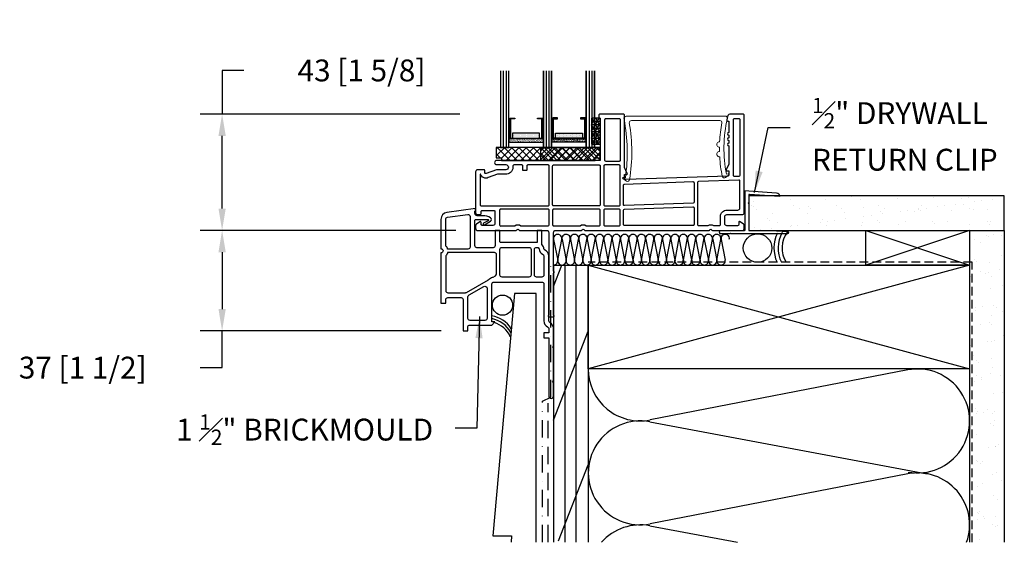
# Model space of a CAD drawing. Extents: x -466 to 18379, y -2689 to 2689.
# Drawn here: x 9860 to 10221, y 187 to 380 of the extents above; entities that cross this region are included whole.
import ezdxf

# ---------------------------------------------------------------- set-up
doc = ezdxf.new("R2010")
doc.units = 0
doc.header["$MEASUREMENT"] = 0
for name, pattern in [('DASHDOT2', [12.7, 6.35, -3.175, 0, -3.175]), ('DASHED2', [9.525, 6.35, -3.175]), ('HIDDEN2', [4.7625, 3.175, -1.5875])]:
    doc.linetypes.add(name, pattern=pattern)
doc.layers.get('0').update_dxf_attribs({"linetype": 'CONTINUOUS'})
for name, color, linetype in [('DIMENSIONS_COMPONENTS', 9, 'CONTINUOUS'), ('GLAZING_DUAL', 2, 'CONTINUOUS'), ('GLAZING_TRI', 2, 'CONTINUOUS'), ('NOTES', 2, 'CONTINUOUS'), ('WALL ASSEMBLY_2X6', 7, 'CONTINUOUS'), ('WINDOW_BRICKMOULD', 3, 'CONTINUOUS'), ('WINDOW_FRAME', 3, 'CONTINUOUS')]:
    doc.layers.add(name, color=color, linetype=linetype)
doc.styles.add('ROMANS', font='romans.shx')
doc.styles.get("Standard").update_dxf_attribs({"font": 'romans.shx', "height": 1.5})
doc.dimstyles.new('SCALE 4 DIMENSION', dxfattribs={"dimscale": 4, "dimtxt": 2, "dimasz": 2, "dimexe": 2, "dimexo": 2, "dimgap": 2, "dimtad": 0, "dimtih": 1, "dimtoh": 1, "dimdec": 0, "dimzin": 0, "dimdsep": 46, "dimtxsty": 'ROMANS', "dimcen": 0, "dimclrd": 256, "dimclre": 256, "dimclrt": 256, "dimadec": 0, "dimazin": 0, "dimtfac": 1, "dimtdec": 0, "dimtofl": 0, "dimtmove": 1, "dimatfit": 3, "dimfxl": 1, "dimtolj": 1, "dimtzin": 0, "dimarcsym": 0})
pattern_1 = [(45, (-201.4803, -144.7728), (-0.561266, 0.561266), [])]
pattern_2 = [(45, (-203.2303, -145.78914), (-0.561266, 0.561266), [])]
pattern_3 = [(135, (237.6303, -145.78914), (0.561266, 0.561266), [])]

# ---------------------------------------------------------------- blocks, each defined once
blk = doc.blocks.new('*D76')
at = {"layer": 'DIMENSIONS_COMPONENTS', "lineweight": -2, "transparency": 16777216}
for p, q in [((9942.37, 361.11), (9934.37, 361.11)), ((9934.37, 361.11), (9934.37, 345.1)), ((10021.42, 345.1), (9926.37, 345.1)), ((9934.37, 310.48), (9934.37, 337.1)), ((10019.98, 302.48), (9926.37, 302.48))]:
    blk.add_line(p, q, dxfattribs=at)
at = {"layer": 'DIMENSIONS_COMPONENTS', "transparency": 16777216}
for points in [[(9933.04, 337.1), (9935.7, 337.1), (9934.37, 345.1)], [(9933.04, 310.48), (9935.7, 310.48), (9934.37, 302.48)]]:
    blk.add_solid(points, dxfattribs=at)
at = {"layer": 'DIMENSIONS_COMPONENTS', "transparency": 16777216, "insert": (9985.42, 361.11), "char_height": 8, "attachment_point": 5, "style": 'ROMANS'}
blk.add_mtext('\\A1;43 [1 5/8]', dxfattribs=at)
blk = doc.blocks.new('*D77')
at = {"layer": 'DIMENSIONS_COMPONENTS', "lineweight": -2, "transparency": 16777216}
for p, q in [((10019.98, 302.48), (9926.37, 302.48)), ((9934.37, 294.48), (9934.37, 273.65)), ((10014.65, 265.65), (9926.37, 265.65)), ((9934.37, 252.18), (9934.37, 265.65)), ((9926.37, 252.18), (9934.37, 252.18))]:
    blk.add_line(p, q, dxfattribs=at)
at = {"layer": 'DIMENSIONS_COMPONENTS', "transparency": 16777216}
for points in [[(9933.04, 294.48), (9935.7, 294.48), (9934.37, 302.48)], [(9933.04, 273.65), (9935.7, 273.65), (9934.37, 265.65)]]:
    blk.add_solid(points, dxfattribs=at)
at = {"layer": 'DIMENSIONS_COMPONENTS', "transparency": 16777216, "insert": (9883.32, 252.18), "char_height": 8, "attachment_point": 5, "style": 'ROMANS'}
blk.add_mtext('\\A1;37 [1 1/2]', dxfattribs=at)
blk = doc.blocks.new('PVC DRAINABLE BRICKMOULD 1.5in.')
at = {"color": 0}
for p, q in [((-2.79, -40.29), (-2.79, -32.38)), ((3.43, -41.05), (-2.03, -41.05))]:
    blk.add_line(p, q, dxfattribs=at)
blk.add_lwpolyline([(25.02, -14.79, 0.277699), (25.25, -15.11, -0.277699), (25.02, -14.79, 0.186514), (24.39, -13.37), (24.32, -13.3), (24.32, -8.03), (22.54, -8.03), (22.54, -12.48), (9.19, -12.48, -0.414214), (8.94, -12.22), (8.94, -8.03), (7.16, -8.03), (7.16, -9.81), (7.16, -13.62, -0.414214), (6.4, -14.38), (0.51, -14.38, -0.414214), (-0.25, -13.62), (-0.25, -4.38, -0.414214), (0.13, -4), (4.43, -4, -0.767327), (4.56, -4.48), (2.95, -5.41, 1), (3.27, -5.96), (5.46, -4.69, 0.547512), (5.52, -3.41, 0.1339), (2.64, -2.73), (0.62, -2.73, -0.322499), (-0.11, -2.21, -0.090197), (-0.25, -1.19), (-0.25, -1.05), (0, -1.03), (0, 0), (-10.51, -1.48, 0.373885), (-12.7, -3.99), (-12.7, -14.76, -1), (-12.7, -16.29), (-12.7, -34.7), (-10.92, -34.7), (-10.92, -33.43, -0.414214), (-10.16, -32.67), (-5.33, -32.67, -0.414214), (-4.57, -33.43), (-4.57, -44.86), (-2.79, -44.86), (-2.79, -43.21, -0.414214), (-2.41, -42.83), (5.97, -42.83), (6.99, -41.56), (5.97, -41.56), (5.97, -27.72, -0.414214), (6.73, -26.96), (24.26, -26.96, -0.414214), (25.02, -27.72), (25.02, -41.19, 0.279739), (26.39, -43.44, -0.302821), (26.8, -44.05), (26.8, -45.63), (25.02, -45.63), (25.02, -47.4), (26.8, -47.4), (26.8, -68.74, 1), (28.58, -68.74), (28.58, -63.88), (28.19, -63.5), (28.58, -63.12), (28.58, -51.18), (28.19, -50.8), (28.58, -50.42), (28.58, -44.05, 0.286361), (27.21, -41.86, -0.279739), (26.8, -41.19), (26.8, -17.45, 0.300796), (25.25, -15.12)], format="xyb", dxfattribs=at)
for points in [[(-10.92, -3.99, -0.373885), (-10.27, -3.24), (-2.9, -2.2, -0.455726), (-2.03, -2.96), (-2.03, -14.13, -0.414214), (-2.79, -14.89), (-10.16, -14.89, -0.026894), (-10.24, -14.89, 0.110114), (-10.75, -13.9, -0.175046), (-10.92, -13.42)], [(9.7, -25.18, -0.414214), (8.94, -24.42), (8.94, -15.02, -0.414214), (9.7, -14.26), (19.53, -14.26, -0.414214), (20.3, -15.02), (20.3, -24.42, -0.414214), (19.53, -25.18)], [(23.13, -14.63, -0.176574), (23.24, -14.86, 0.288035), (24.56, -16.75, -0.300796), (25.02, -17.45), (25.02, -24.42, -0.414214), (24.26, -25.18), (22.33, -25.18, -0.414214), (21.57, -24.42), (21.57, -15.02, -0.414214), (22.33, -14.26), (22.6, -14.26, -0.198912), (22.87, -14.37)], [(-10.16, -16.16, 0.026894), (-10.24, -16.17, -0.136062), (-10.92, -17.34), (-10.92, -30.13, 0.414214), (-10.16, -30.89), (-3.73, -30.89, 0.131833), (-3.34, -30.79), (4.67, -26.16, 0.077353), (4.85, -26.01, -0.155637), (6.19, -25.24, 0.077353), (6.41, -25.15), (7.29, -24.64, 0.267759), (7.67, -23.98), (7.67, -16.92, 0.414214), (6.91, -16.16)]]:
    blk.add_lwpolyline(points, format="xyb", close=True, dxfattribs=at)
for points in [[(-2.41, -31.72), (3.05, -28.56)], [(4.19, -29.22), (4.19, -40.29)]]:
    blk.add_lwpolyline(points, dxfattribs=at)
at = {"color": 0, "extrusion": (0, 0, -1)}
for centre, start, end in [((-3.43, -29.22), 59.9592, 180), ((2.03, -32.38), 0, 59.9592), ((2.03, -40.29), 270, 0), ((-3.43, -40.29), 180, 270)]:
    blk.add_arc(centre, 0.762, start, end, dxfattribs=at)
blk = doc.blocks.new('2X6 WALL SILL DETAIL_DRYWALL RETURN_BRICKMOULD')
h = blk.add_hatch()
h.set_pattern_fill('AR-SAND', color=9, scale=5, style=0)
h.set_pattern_definition([(37.5, (725.5244, 307.08), (-0.31497, 9.63412), [0, -7.6, 0, -8.5, 0, -8.125]), (7.5, (725.524, 307.08), (8.84888, 14.11073), [0, -4.1, 0, -6.85, 0, -2.625]), (327.5, (719.3744, 307.08), (15.57071, 0.028295), [0, -2.5, 0, -9, 0, -11.75]), (317.5, (719.374, 307.08), (15.03063, 4.38838), [0, -1.25, 0, -5.9, 0, -6.75])])
h.paths.add_polyline_path([(165.1, 12.7), (165.1, 25.4), (71.49, 25.4), (71.49, 12.7)])
h.paths.add_polyline_path([(152.4, -102.74), (165.1, -102.74), (165.1, 12.7), (152.4, 12.7)])
at = {"color": 1}
for p, q in [((114.4, 12.7), (152.4, 0)), ((152.4, 12.7), (114.4, 0)), ((0.03, 9.42), (1.51, 1.83)), ((1.56, 1.82), (3.09, 9.99)), ((3.1, 9.42), (4.57, 1.83)), ((4.63, 1.82), (6.16, 9.99)), ((6.16, 9.42), (7.64, 1.83)), ((7.69, 1.82), (9.23, 9.99)), ((9.23, 9.42), (10.71, 1.83)), ((10.76, 1.82), (12.29, 9.99)), ((12.28, 9.42), (13.76, 1.83)), ((13.81, 1.82), (15.34, 9.99)), ((15.35, 9.42), (16.82, 1.83)), ((16.88, 1.82), (18.41, 9.99)), ((18.41, 9.42), (19.89, 1.83)), ((19.94, 1.82), (21.48, 9.99)), ((21.48, 9.42), (22.96, 1.83)), ((23.01, 1.82), (24.54, 9.99)), ((24.55, 9.42), (26.02, 1.83)), ((26.08, 1.82), (27.61, 9.99)), ((27.61, 9.42), (29.09, 1.83)), ((29.15, 1.82), (30.68, 9.99)), ((30.68, 9.42), (32.16, 1.83)), ((32.21, 1.82), (33.75, 9.99)), ((33.75, 9.42), (35.22, 1.83)), ((35.28, 1.82), (36.81, 9.99)), ((36.81, 9.42), (38.29, 1.83)), ((38.35, 1.82), (39.88, 9.99)), ((39.88, 9.42), (41.36, 1.83)), ((41.41, 1.82), (42.95, 9.99)), ((42.95, 9.42), (44.43, 1.83)), ((44.48, 1.82), (46.01, 9.99)), ((46.02, 9.42), (47.49, 1.83)), ((46.02, 9.42), (47.49, 1.83)), ((47.55, 1.82), (49.08, 9.99)), ((49.08, 9.42), (50.56, 1.83)), ((50.61, 1.82), (52.15, 9.99)), ((52.15, 9.42), (53.63, 1.83)), ((52.15, 9.42), (53.63, 1.83)), ((53.68, 1.82), (55.21, 9.99)), ((55.22, 9.42), (56.69, 1.83)), ((56.75, 1.82), (58.28, 9.99)), ((58.28, 9.42), (59.76, 1.83)), ((59.82, 1.82), (61.35, 9.99)), ((61.35, 9.42), (62.83, 1.83)), ((0, -7.89), (3.06, 0)), ((4.08, 0), (4.08, -101.6)), ((8.17, 0), (8.17, -101.6)), ((152.4, 0), (12.7, -38.1)), ((12.7, 0), (152.4, -38.1)), ((0, -56.89), (12.7, -24.18)), ((129.71, -38.45), (35.39, -56.8)), ((35.26, -57.48), (136.86, -76.53)), ((1.86, -101.1), (12.7, -73.18)), ((129.71, -76.55), (35.39, -94.9)), ((35.26, -95.58), (67.39, -101.6))]:
    blk.add_line(p, q, dxfattribs=at)
at = {"color": 9}
for p, q in [((152.4, 12.7), (152.4, -101.6)), ((165.1, 12.7), (165.1, -101.6))]:
    blk.add_line(p, q, dxfattribs=at)
at = {"color": 254}
blk.add_line((152.4, 12.7), (165.1, 12.7), dxfattribs=at)
at = {"color": 4}
for p, q in [((0, 0), (0, -101.6)), ((0, 0), (12.7, 0)), ((12.7, 0), (12.7, -101.6))]:
    blk.add_line(p, q, dxfattribs=at)
at = {"color": 9}
blk.add_lwpolyline([(71.49, 12.7), (165.1, 12.7), (165.1, 25.4), (71.49, 25.4)], close=True, dxfattribs=at)
at = {"color": 5}
for points in [[(114.4, 0), (114.4, 12.7), (152.4, 12.7), (152.4, 0)], [(12.7, -38.1), (12.7, 0), (152.4, 0), (152.4, -38.1)]]:
    blk.add_lwpolyline(points, close=True, dxfattribs=at)
at = {"color": 2, "linetype": 'DASHDOT2'}
blk.add_lwpolyline([(-4, -101.6), (-4, -49.91), (-1, -48.45), (-1, 0)], dxfattribs=at)
at = {"color": 3, "linetype": 'HIDDEN2'}
blk.add_lwpolyline([(153.35, -101.6), (153.35, 1), (12.65, 1), (12.65, 1), (12.65, 1)], dxfattribs=at)
at = {"color": 2}
blk.add_lwpolyline([(-6.34, -101.6), (-6.34, -10.41), (-14.28, -10.41), (-22.22, -99.31), (-15.37, -99.31), (-15.57, -101.6)], dxfattribs=at)
at = {"color": 5, "linetype": 'DASHED2'}
blk.add_lwpolyline([(-2, -101.6), (-2, -50.59)], dxfattribs=at)
at = {"color": 2, "linetype": 'Continuous'}
blk.add_circle((74.72, 6.22), 5.22, dxfattribs=at)
at = {"color": 2}
blk.add_circle((-18.7, -14.69), 3.7, dxfattribs=at)
at = {"color": 1}
for centre, radius, start, end in [((1.53, 9.71), 1.53, 349.3803, 191.0082), ((4.6, 9.71), 1.53, 349.3803, 191.0082), ((7.67, 9.71), 1.53, 349.3803, 191.0082), ((10.73, 9.71), 1.53, 349.3803, 191.0082), ((13.78, 9.71), 1.53, 349.3803, 191.0082), ((16.85, 9.71), 1.53, 349.3803, 191.0082), ((19.92, 9.71), 1.53, 349.3803, 191.0082), ((22.98, 9.71), 1.53, 349.3803, 191.0082), ((26.05, 9.71), 1.53, 349.3803, 191.0082), ((29.12, 9.71), 1.53, 349.3803, 191.0082), ((32.19, 9.71), 1.53, 349.3803, 191.0082), ((35.25, 9.71), 1.53, 349.3803, 191.0082), ((38.32, 9.71), 1.53, 349.3803, 191.0082), ((41.39, 9.71), 1.53, 349.3803, 191.0082), ((44.45, 9.71), 1.53, 349.3803, 191.0082), ((47.52, 9.71), 1.53, 349.3803, 191.0082), ((50.59, 9.71), 1.53, 349.3803, 191.0082), ((53.66, 9.71), 1.53, 349.3803, 191.0082), ((56.72, 9.71), 1.53, 349.3803, 191.0082), ((59.79, 9.71), 1.53, 349.3803, 191.0082), ((62.86, 9.71), 1.53, 349.3803, 191.0082), ((0, 1.53), 1.53, 270, 11.0082), ((3.07, 1.53), 1.53, 169.3803, 11.0082), ((6.13, 1.53), 1.53, 169.3803, 270), ((6.13, 1.53), 1.53, 270, 11.0082), ((9.2, 1.53), 1.53, 169.3803, 11.0082), ((12.27, 1.53), 1.53, 169.3803, 270), ((12.25, 1.53), 1.53, 270, 11.0082), ((15.32, 1.53), 1.53, 169.3803, 11.0082), ((18.38, 1.53), 1.53, 169.3803, 270), ((18.38, 1.53), 1.53, 270, 11.0082), ((21.45, 1.53), 1.53, 169.3803, 11.0082), ((24.52, 1.53), 1.53, 169.3803, 270), ((24.52, 1.53), 1.53, 270, 11.0082), ((27.59, 1.53), 1.53, 169.3803, 11.0082), ((30.65, 1.53), 1.53, 169.3803, 270), ((30.65, 1.53), 1.53, 270, 11.0082), ((33.72, 1.53), 1.53, 169.3803, 11.0082), ((36.79, 1.53), 1.53, 169.3803, 270), ((36.79, 1.53), 1.53, 270, 11.0082), ((39.85, 1.53), 1.53, 169.3803, 11.0082), ((42.92, 1.53), 1.53, 169.3803, 270), ((42.92, 1.53), 1.53, 270, 11.0082), ((45.99, 1.53), 1.53, 169.3803, 11.0082), ((45.99, 1.53), 1.53, 270, 11.0082), ((49.05, 1.53), 1.53, 169.3803, 11.0082), ((52.12, 1.53), 1.53, 169.3803, 270), ((52.12, 1.53), 1.53, 270, 11.0082), ((55.19, 1.53), 1.53, 169.3803, 270), ((55.19, 1.53), 1.53, 270, 11.0082), ((58.26, 1.53), 1.53, 169.3803, 11.0082), ((61.32, 1.53), 1.53, 169.3803, 270), ((61.32, 1.53), 1.53, 270, 11.0082), ((31.75, -38.1), 19.05, 180, 281.0082), ((133.35, -57.15), 19.05, 259.3803, 101.0082), ((31.75, -76.2), 19.05, 79.3803, 281.0082), ((133.35, -95.25), 19.05, 340.5288, 101.0082), ((31.75, -114.3), 19.05, 79.3803, 138.1897)]:
    blk.add_arc(centre, radius, start, end, dxfattribs=at)
at = {"color": 2, "linetype": 'Continuous'}
for centre, radius, start, end in [((93.36, 6.22), 12.64, 154.3463, 204.3692), ((93.54, 6.22), 11.32, 149.8477, 207.4317), ((93.72, 6.22), 10, 143.7565, 211.4197)]:
    blk.add_arc(centre, radius, start, end, dxfattribs=at)
at = {"color": 2}
for centre, start, end in [((-24.06, -28.42), 30.8771, 81.5283), ((-24.4, -29.36), 28.315, 79.5495), ((-24.8, -30.44), 24.9337, 72.0878)]:
    blk.add_arc(centre, 9.87, start, end, dxfattribs=at)
blk = doc.blocks.new('PVC DRYWALL RETURN NO HOOK 0.5in.')
at = {"color": 0}
blk.add_lwpolyline([(1.65, -14.36, 0.414214), (1.9, -14.61), (9.91, -14.61), (15.84, -15, -0.96837), (15.81, -15.88), (0.38, -15.88), (-4.77, -15.88), (-5.02, -15.63), (-5.28, -15.88), (-8.54, -15.88, -0.414214), (-9.05, -15.38), (-9.05, -15.12, -0.414214), (-8.54, -14.61), (0.13, -14.61, 0.414214), (0.38, -14.36), (0.38, -0.41), (0, 0), (11.78, -0.82, -0.414214), (12.96, -2.18), (12.96, -2.18), (1.9, -1.41, 0.414214), (1.65, -1.66), (1.65, -4.41), (1.4, -4.66), (1.65, -4.91)], format="xyb", close=True, dxfattribs=at)
blk = doc.blocks.new('PVC FRAME 2750')
at = {"color": 0, "linetype": 'Continuous', "lineweight": 25}
for points in [[(63.74, 52.78), (64.24, 52.78), (64.24, 48.64, 1), (64.24, 47.64), (64.24, 46.68, 1), (64.24, 45.68), (64.24, 44.73, 1), (64.24, 43.73), (64.24, 36.98), (63.25, 34.86, 0.543358), (63.48, 34.5), (64.24, 34.5), (64.24, 33, -0.404026), (63.87, 32.62), (26.41, 31.32, -0.424475), (26.02, 31.7), (26.02, 33.22), (26.78, 33.22, 0.543358), (27.01, 33.57), (26.02, 35.71), (26.02, 54.94, 0.414214), (25.64, 55.32), (16.98, 55.32, 0.414214), (16.6, 54.94), (16.6, 54.05, 0.414214), (16.86, 53.8), (17.11, 53.8), (17.11, 39.09, -0.414214), (16.35, 38.33), (-20.86, 38.33, 1), (-20.86, 36.8), (-17.51, 36.8, -1), (-17.51, 34.9), (-20.93, 34.9), (-24.68, 33.53, -0.52058), (-25.19, 33.89), (-25.19, 34.64, 0.414214), (-25.44, 34.9), (-27.82, 34.9, 0.414214), (-28.58, 34.14), (-28.58, 19.24, 0.414214), (-27.82, 18.48), (-26.93, 18.48, 0.414214), (-26.55, 18.86), (-26.55, 19.63, -0.414214), (-26.16, 20.01), (-21.85, 20.01, -0.414214), (-21.47, 19.63), (-21.47, 15.31, -0.414214), (-22.23, 14.55), (-26.16, 14.55, -0.414214), (-26.55, 14.93), (-26.55, 15.64, 0.606815), (-27.03, 15.89), (-28.25, 15.03, 0.244698), (-28.58, 14.4), (-28.58, 13.53, 0.515937), (-27.65, 12.7), (-13.76, 12.7, 0.282441), (-13.42, 12.91, -0.648011), (-12.74, 12.87, 0.309013), (-12.48, 12.7), (-2.54, 12.7, -0.414214), (-1.78, 11.94), (-1.78, -18.38, 0.919603), (-1.73, -18.98), (-0.12, -18.98, 0.817514), (0, -18.38), (0, -3.08, -0.254764), (0.11, -2.87, 0.544894), (0.11, -2.35, -0.254764), (0, -2.14), (0, 11.94, -0.414214), (0.76, 12.7), (10.17, 12.7, 0.282441), (10.51, 12.91, -0.648011), (11.19, 12.87, 0.309013), (11.44, 12.7), (57.05, 12.7, 0.214247), (57.28, 12.93, -0.518606), (57.9, 12.93, 0.328396), (58.21, 12.7), (69.25, 12.7, 0.385567), (69.85, 13.53), (69.85, 14.4, 0.244698), (69.52, 15.03), (68.29, 15.89, 0.606815), (67.81, 15.64), (67.81, 14.8, -0.414214), (67.43, 14.42), (63.49, 14.42, -0.414214), (62.73, 15.18), (62.73, 17.72, -0.414214), (63.5, 18.48), (69.08, 18.48, 0.414214), (69.84, 19.24), (69.84, 54.94, 0.414214), (69.46, 55.32), (64.62, 55.32, 0.339454), (63.88, 54.76), (63.49, 53.29), (63.49, 53.04, 0.414214)], [(18.83, 38.38), (18.83, 53.34, -0.414214), (19.21, 53.72), (24.03, 53.72, -0.414214), (24.41, 53.34), (24.41, 38.38, -0.414214), (24.03, 38), (19.21, 38, -0.414214)], [(65.93, 32.82), (65.93, 53.34, -0.414214), (66.32, 53.72), (67.86, 53.72, -0.414214), (68.24, 53.34), (68.24, 32.88, -0.404026), (67.87, 32.49), (66.33, 32.44, -0.424475)], [(-26.55, 21.72), (-2.01, 21.72, 0.414214), (-1.63, 22.1), (-1.63, 36.3, 0.414214), (-2.01, 36.68), (-9.41, 36.68, 0.414214), (-9.79, 36.29), (-9.79, 34.89, -0.414214), (-10.04, 34.64), (-11.04, 34.64, -0.414214), (-11.29, 34.89), (-11.29, 36.29, 0.414214), (-11.67, 36.68), (-14.57, 36.68, 0.458865), (-14.94, 36.24, -0.414716), (-17.12, 33.28), (-20.54, 33.28), (-23.98, 32.03, -0.442639), (-26.74, 33.25), (-26.93, 33.25), (-26.93, 22.1, 0.414214)], [(17.11, 22.1, -0.414214), (16.73, 21.72), (0.02, 21.72, -0.414214), (-0.36, 22.1), (-0.36, 36.3, -0.414214), (0.02, 36.68), (16.73, 36.68, -0.414214), (17.11, 36.3)], [(18.76, 21.71), (24.03, 21.71, 0.414214), (24.41, 22.09), (24.41, 36.3, 0.414214), (24.03, 36.68), (18.76, 36.68, 0.414214), (18.38, 36.3), (18.38, 22.09, 0.414214)], [(51.04, 30.57, -0.424498), (51.44, 30.19), (51.44, 23.02, -0.404026), (51.07, 22.64), (26.03, 21.77, -0.424475), (25.64, 22.15), (25.64, 29.32, -0.404003), (26.01, 29.7)], [(52.71, 14.84, 0.414214), (53.09, 14.45), (56.42, 14.45, 0.131257), (56.61, 14.51, -0.251867), (58.54, 14.52, 0.107185), (58.85, 14.45), (60.74, 14.45, 0.414214), (61.12, 14.83), (61.12, 17.76, -0.414214), (63.53, 20.17), (67.47, 20.17, 0.414214), (68.23, 20.93), (68.23, 30.78, 0.424475), (67.84, 31.16), (53.08, 30.65, 0.404026), (52.71, 30.26)], [(-19.76, 14.77, 0.603329), (-19.15, 14.35), (-14.45, 14.35, 0.152411), (-14.25, 14.41, -0.310042), (-11.94, 14.42, 0.150518), (-11.71, 14.35), (-2.01, 14.35, 0.386064), (-1.63, 14.69), (-1.63, 20.12, 0.414214), (-2.01, 20.5), (-19.38, 20.5, 0.414214), (-19.76, 20.12)], [(0.02, 20.5, 0.414214), (-0.36, 20.12), (-0.36, 14.73, 0.414214), (0.02, 14.35), (9.48, 14.35, 0.152411), (9.68, 14.41, -0.310042), (11.99, 14.42, 0.150518), (12.22, 14.35), (16.73, 14.35, 0.414214), (17.11, 14.73), (17.11, 20.12, 0.414214), (16.73, 20.5)], [(18.38, 20.12), (18.38, 14.73, 0.414214), (18.76, 14.35), (24.03, 14.35, 0.414214), (24.41, 14.73), (24.41, 20.12, 0.414214), (24.03, 20.5), (18.76, 20.5, 0.414214)], [(26.02, 14.45, -0.414214), (25.64, 14.83), (25.64, 20.11, -0.404026), (26.01, 20.49), (51.04, 21.37, -0.424475), (51.44, 20.99), (51.44, 14.84, -0.414214), (51.06, 14.45)]]:
    blk.add_lwpolyline(points, format="xyb", close=True, dxfattribs=at)
blk = doc.blocks.new('GLAZING DUAL')
h = blk.add_hatch()
h.set_pattern_fill('ANSI31', color=0, scale=6.35, style=0)
h.set_pattern_definition(pattern_1)
h.paths.add_polyline_path([(4.75, 10.54), (4.75, 4.19), (5.15, 4.19), (5.15, 10.54)])
h = blk.add_hatch()
h.set_pattern_fill('ANSI31', color=0, scale=6.35, style=0)
h.set_pattern_definition(pattern_1)
h.paths.add_polyline_path([(17.05, 10.54), (17.05, 4.19), (17.45, 4.19), (17.45, 10.54)])
h = blk.add_hatch()
h.set_pattern_fill('DOTS', color=1, scale=6.35, style=0)
h.set_pattern_definition([(360, (-201.48027, -145.78914), (0.1984375, 0.396875), [0, -0.396875])])
h.paths.add_polyline_path([(6.16, 5.21), (6.16, 3.43), (16.04, 3.43), (16.04, 5.21)])
h = blk.add_hatch()
h.set_pattern_fill('AR-SAND', color=0, scale=0.254, style=0)
h.set_pattern_definition([(37.5, (-201.48027, -145.78914), (-0.0160003, 0.48941324), [0, -0.38608, 0, -0.4318, 0, -0.41275]), (7.5, (-201.4803, -145.78914), (0.4495233, 0.7168251), [0, -0.20828, 0, -0.34798, 0, -0.13335]), (327.5, (-201.7927, -145.78914), (0.790992, 0.0014374), [0, -0.127, 0, -0.4572, 0, -0.5969]), (317.5, (-201.7927, -145.78914), (0.7635562, 0.2229296), [0, -0.0635, 0, -0.29972, 0, -0.3429])])
h.paths.add_polyline_path([(4.75, 3.18), (4.75, 1.91), (17.45, 1.91), (17.45, 3.18)])
at = {"color": 1}
blk.add_line((2.75, 28.03), (2.75, 0), dxfattribs=at)
at = {"color": 1, "ltscale": 20}
for p, q in [((3.75, 28.03), (3.75, 0)), ((18.45, 28.03), (18.45, 0)), ((18.45, 28.03), (18.45, 0)), ((19.45, 28.03), (19.45, 0)), ((19.45, 28.03), (19.45, 0))]:
    blk.add_line(p, q, dxfattribs=at)
at = {"color": 0}
blk.add_lwpolyline([(4.75, 28.03), (4.75, 0), (1.75, 0), (1.75, 28.03)], dxfattribs=at)
at = {"color": 0, "ltscale": 20}
blk.add_lwpolyline([(20.45, 28.03), (20.45, 0), (17.45, 0), (17.45, 28.03)], dxfattribs=at)
blk.add_lwpolyline([(20.45, 28.03), (20.45, 0), (17.45, 0), (17.45, 28.03)], dxfattribs=at)
at = {"color": 1}
for points in [[(4.75, 10.54), (4.75, 4.19), (5.15, 4.19), (5.15, 10.54)], [(17.05, 10.54), (17.05, 4.19), (17.45, 4.19), (17.45, 10.54)]]:
    blk.add_lwpolyline(points, close=True, dxfattribs=at)
at = {"color": 4}
blk.add_lwpolyline([(17.05, 3.18), (5.15, 3.18), (5.15, 10.8), (6.92, 10.8), (6.92, 10.54), (5.4, 10.54), (5.4, 3.43), (16.8, 3.43), (16.8, 10.54), (15.28, 10.54), (15.28, 10.8), (17.05, 10.8)], close=True, dxfattribs=at)
at = {"color": 0}
blk.add_lwpolyline([(6.16, 5.21), (6.16, 3.43), (16.04, 3.43), (16.04, 5.21)], close=True, dxfattribs=at)
at = {"color": 6}
blk.add_lwpolyline([(4.75, 3.18), (4.75, 1.91), (17.45, 1.91), (17.45, 3.18)], close=True, dxfattribs=at)
blk = doc.blocks.new('GLAZING TAPE 0.125in. X 0.375in.')
h = blk.add_hatch()
h.set_pattern_fill('NET3', color=1, scale=10, style=0)
h.paths.add_polyline_path([(3.17, 3.17), (0, 3.17), (0, -6.35), (3.17, -6.35)])
at = {"color": 1}
blk.add_line((3.17, -6.32), (3.16, -6.35), dxfattribs=at)
at = {"color": 0}
blk.add_lwpolyline([(3.17, 3.17), (0, 3.17), (0, -6.35), (3.17, -6.35)], close=True, dxfattribs=at)
blk = doc.blocks.new('GLAZING TRI')
h = blk.add_hatch()
h.set_pattern_fill('ANSI31', color=0, scale=6.35, style=0)
h.set_pattern_definition(pattern_2)
h.paths.add_polyline_path([(3, 9.52), (3, 3.17), (3.4, 3.17), (3.4, 9.52)])
h = blk.add_hatch()
h.set_pattern_fill('ANSI31', color=0, scale=6.35, style=0)
h.set_pattern_definition(pattern_2)
h.paths.add_polyline_path([(15.3, 9.52), (15.3, 3.17), (15.7, 3.17), (15.7, 9.52)])
h = blk.add_hatch()
h.set_pattern_fill('ANSI31', color=0, scale=0.25, style=0)
h.set_pattern_definition(pattern_3)
h.paths.add_polyline_path([(19.1, 9.52), (19.1, 3.17), (18.7, 3.17), (18.7, 9.52)])
h = blk.add_hatch()
h.set_pattern_fill('ANSI31', color=0, scale=0.25, style=0)
h.set_pattern_definition(pattern_3)
h.paths.add_polyline_path([(31.4, 9.52), (31.4, 3.17), (31, 3.17), (31, 9.52)])
h = blk.add_hatch()
h.set_pattern_fill('DOTS', color=1, scale=6.35, style=0)
h.set_pattern_definition([(360, (-203.23027, -145.78914), (0.1984375, 0.396875), [0, -0.396875])])
h.paths.add_polyline_path([(4.41, 5.21), (4.41, 3.43), (14.29, 3.43), (14.29, 5.21)])
h = blk.add_hatch()
h.set_pattern_fill('DOTS', color=1, scale=0.25, style=0)
h.set_pattern_definition([(180, (237.63027, -145.78914), (-0.1984375, 0.396875), [0, -0.396875])])
h.paths.add_polyline_path([(29.99, 5.21), (29.99, 3.43), (20.11, 3.43), (20.11, 5.21)])
h = blk.add_hatch()
h.set_pattern_fill('AR-SAND', color=0, scale=0.254, style=0)
h.set_pattern_definition([(37.5, (-203.23027, -145.78914), (-0.0160003, 0.48941324), [0, -0.38608, 0, -0.4318, 0, -0.41275]), (7.5, (-203.2303, -145.78914), (0.4495233, 0.7168251), [0, -0.20828, 0, -0.34798, 0, -0.13335]), (327.5, (-203.5427, -145.78914), (0.790992, 0.0014374), [0, -0.127, 0, -0.4572, 0, -0.5969]), (317.5, (-203.5427, -145.78914), (0.7635562, 0.2229296), [0, -0.0635, 0, -0.29972, 0, -0.3429])])
h.paths.add_polyline_path([(3, 3.17), (3, 1.9), (15.7, 1.9), (15.7, 3.17)])
h = blk.add_hatch()
h.set_pattern_fill('AR-SAND', color=0, scale=0.01, style=0)
h.set_pattern_definition([(142.5, (237.63027, -145.78914), (0.0160003, 0.48941324), [0, -0.38608, 0, -0.4318, 0, -0.41275]), (172.5, (237.6303, -145.78914), (-0.4495233, 0.7168251), [0, -0.20828, 0, -0.34798, 0, -0.13335]), (212.5, (237.9427, -145.78914), (-0.790992, 0.0014374), [0, -0.127, 0, -0.4572, 0, -0.5969]), (222.5, (237.9427, -145.78914), (-0.7635562, 0.2229296), [0, -0.0635, 0, -0.29972, 0, -0.3429])])
h.paths.add_polyline_path([(31.4, 3.17), (31.4, 1.9), (18.7, 1.9), (18.7, 3.17)])
at = {"color": 1, "ltscale": 20}
for p, q in [((1, 28.03), (1, 0)), ((2, 28.03), (2, 0)), ((17.7, 28.03), (17.7, 0)), ((32.4, 28.03), (32.4, 0)), ((33.4, 28.03), (33.4, 0))]:
    blk.add_line(p, q, dxfattribs=at)
at = {"color": 1}
blk.add_line((16.7, 28.03), (16.7, 0), dxfattribs=at)
at = {"color": 0, "ltscale": 20}
for points in [[(0, 28.03), (0, 0), (3, 0), (3, 28.03)], [(34.4, 28.03), (34.4, 0), (31.4, 0), (31.4, 28.03)]]:
    blk.add_lwpolyline(points, dxfattribs=at)
at = {"color": 0}
blk.add_lwpolyline([(18.7, 28.03), (18.7, 0), (15.7, 0), (15.7, 28.03)], dxfattribs=at)
for points in [[(3, 9.52), (3, 3.17), (3.4, 3.17), (3.4, 9.52)], [(15.3, 9.52), (15.3, 3.17), (15.7, 3.17), (15.7, 9.52)], [(19.1, 9.52), (19.1, 3.17), (18.7, 3.17), (18.7, 9.52)], [(31.4, 9.52), (31.4, 3.17), (31, 3.17), (31, 9.52)]]:
    blk.add_lwpolyline(points, close=True)
at = {"color": 4}
for points in [[(15.3, 3.17), (3.4, 3.17), (3.4, 10.79), (5.17, 10.79), (5.17, 10.54), (3.65, 10.54), (3.65, 3.43), (15.05, 3.43), (15.05, 10.54), (13.53, 10.54), (13.53, 10.79), (15.3, 10.79)], [(19.1, 3.17), (31, 3.17), (31, 10.79), (29.23, 10.79), (29.23, 10.54), (30.75, 10.54), (30.75, 3.43), (19.35, 3.43), (19.35, 10.54), (20.87, 10.54), (20.87, 10.79), (19.1, 10.79)]]:
    blk.add_lwpolyline(points, close=True, dxfattribs=at)
at = {"color": 0}
for points in [[(4.41, 5.21), (4.41, 3.43), (14.29, 3.43), (14.29, 5.21)], [(29.99, 5.21), (29.99, 3.43), (20.11, 3.43), (20.11, 5.21)]]:
    blk.add_lwpolyline(points, close=True, dxfattribs=at)
at = {"color": 6}
for points in [[(3, 3.17), (3, 1.9), (15.7, 1.9), (15.7, 3.17)], [(31.4, 3.17), (31.4, 1.9), (18.7, 1.9), (18.7, 3.17)]]:
    blk.add_lwpolyline(points, close=True, dxfattribs=at)
blk = doc.blocks.new('PVC SETTING BLOCK 0.1875in. X 1in.')
h = blk.add_hatch()
h.set_pattern_fill('NET', color=1, scale=18, angle=45, style=0)
h.set_pattern_definition([(45, (-1089.3626, -505.6066), (-1.5909903, 1.5909903), []), (135, (-1089.3626, -505.6066), (-1.5909903, -1.5909903), [])])
h.paths.add_polyline_path([(0, -4.76), (-21.74, -4.76), (-21.74, 0), (0, 0)])
at = {"color": 2}
blk.add_lwpolyline([(0, -4.76), (-21.74, -4.76), (-21.74, 0), (0, 0)], close=True, dxfattribs=at)
blk = doc.blocks.new('PVC SETTING BLOCK 0.1875in. X 2in.')
at = {"linetype": 'Continuous'}
h = blk.add_hatch(dxfattribs=at)
h.set_pattern_fill('ANSI37', color=1, scale=15, angle=90, style=0)
h.paths.add_polyline_path([(1.82, 0), (-36.28, 0), (-36.28, -3.85), (-34.4, -3.85), (-34.4, -4.76), (-0.06, -4.76), (-0.06, -3.85), (1.82, -3.85)])
at = {"color": 2}
blk.add_lwpolyline([(-0.06, -4.76), (-0.06, -3.85), (1.82, -3.85), (1.82, 0), (-36.28, 0), (-36.28, -3.85), (-34.4, -3.85), (-34.4, -4.76)], close=True, dxfattribs=at)
blk = doc.blocks.new('PVC FRAME POCKET COVER 2700-2750', base_point=(-238.28, -49.92))
at = {"color": 0, "lineweight": 13}
blk.add_lwpolyline([(-243.17, -73.18), (-242.07, -72.3, 0.784592), (-242.28, -71.85), (-242.86, -71.97, -0.105807), (-242.52, -51.56, 0.482513), (-243.27, -50.62), (-279.61, -50.62, 0.432675), (-280.37, -51.81, -0.087456), (-279.89, -73.25), (-280.59, -73.11, 0.805584), (-280.78, -73.57), (-279.52, -74.47, 0.556924), (-278.33, -73.97, 0.082566), (-278.44, -53.17, -0.465007), (-277.69, -52.27), (-245.3, -52.27, -0.470121), (-244.55, -53.18, 0.034386), (-245.37, -60.06, 1.009967), (-245.43, -62.06, 0.007674), (-245.42, -63.6, 1.009967), (-245.34, -65.6, 0.035726), (-244.39, -72.73, 0.578362), (-243.14, -73.15)], format="xyb", dxfattribs=at)

msp = doc.modelspace()

# ---------------------------------------------------------------- block references
at = {"layer": 'GLAZING_DUAL', "xscale": -1}
msp.add_blockref('GLAZING DUAL', (10072.53, 332.88), dxfattribs=at)
at = {"layer": 'GLAZING_DUAL'}
for name, p in [('GLAZING TAPE 0.125in. X 0.375in.', (10069.74, 340.41)), ('PVC SETTING BLOCK 0.1875in. X 1in.', (10072.91, 332.88))]:
    msp.add_blockref(name, p, dxfattribs=at)
at = {"layer": 'GLAZING_TRI'}
for name, p in [('GLAZING TRI', (10036.38, 332.88)), ('PVC SETTING BLOCK 0.1875in. X 2in.', (10071.09, 332.88)), ('PVC SETTING BLOCK 0.1875in. X 2in.', (10071.09, 332.88))]:
    msp.add_blockref(name, p, dxfattribs=at)
at = {"layer": 'WALL ASSEMBLY_2X6'}
msp.add_blockref('2X6 WALL SILL DETAIL_DRYWALL RETURN_BRICKMOULD', (10055.79, 289.78), dxfattribs=at)
at = {"layer": 'WINDOW_BRICKMOULD'}
msp.add_blockref('PVC DRAINABLE BRICKMOULD 1.5in.', (10027.22, 310.52), dxfattribs=at)
at = {"layer": 'WINDOW_FRAME'}
for name, p in [('PVC FRAME 2750', (10055.79, 289.78)), ('PVC FRAME POCKET COVER 2700-2750', (10123.69, 345.11)), ('PVC DRYWALL RETURN NO HOOK 0.5in.', (10125.64, 317.1))]:
    msp.add_blockref(name, p, dxfattribs=at)

# ---------------------------------------------------------------- texts
at = {"layer": 'NOTES', "char_height": 8}
for s, insert, attachment_point in [('\\A1;{\\H0.7x;\\S1#2;}" DRYWALL\\PRETURN CLIP', (10150.45, 337.73), 4), ('\\A1;1 {\\H0.7x;\\S1#2;}" BRICKMOULD', (10011.68, 229.46), 6)]:
    msp.add_mtext(s, dxfattribs=dict(at, insert=insert, attachment_point=attachment_point))

# ---------------------------------------------------------------- dimensions: what is measured, and where the dimension line sits
at = {"layer": 'DIMENSIONS_COMPONENTS'}
for base, p2, picture, middle in [((9934.37, 345.1), (10029.42, 345.1), '*D76', (9960.19, 361.11)), ((9934.37, 265.65), (10022.65, 265.65), '*D77', (9934.37, 252.18))]:
    dim = msp.add_linear_dim(base=base, p1=(10027.98, 302.48), p2=p2, angle=90, dimstyle='SCALE 4 DIMENSION', dxfattribs=at)
    dim.commit()
    dim.dimension.update_dxf_attribs({"geometry": picture, "text_midpoint": middle, "dimtype": 160})

# ---------------------------------------------------------------- leaders
at = {"layer": 'NOTES', "annotation_type": 0, "has_hookline": 1}
for points, hookline_direction in [([(10129.42, 316.31), (10134.45, 340.2), (10142.45, 340.2)], 0), ([(10028.67, 270.96), (10027.68, 230.04), (10019.68, 230.04)], 1)]:
    msp.add_leader(points, dimstyle='SCALE 4 DIMENSION', dxfattribs=dict(at, hookline_direction=hookline_direction))

doc.saveas('drawing.dxf')
